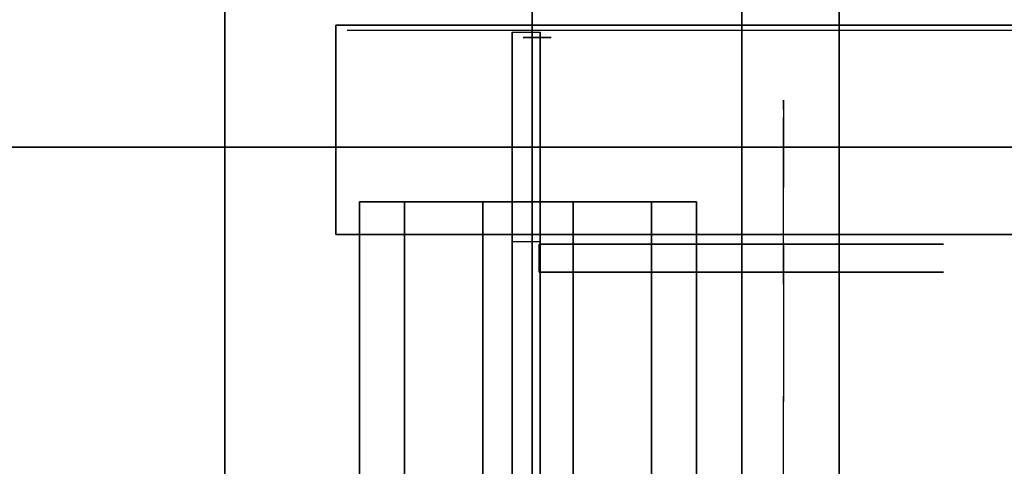
# Model space of a CAD drawing. Units: millimetres. Extents: x -3256 to 287320, y -5247 to 2536.
# Drawn here: x -37 to 34, y 73 to 105 of the extents above; entities that cross this region are included whole.
import ezdxf

# ---------------------------------------------------------------- set-up
doc = ezdxf.new("R2010")
doc.units = ezdxf.units.MM
doc.header["$LTSCALE"] = 0.2
doc.header["$MEASUREMENT"] = 0
doc.header["$PDMODE"] = 1
doc.layers.add('HAGS-Dim Plan', color=7, linetype='Continuous', lineweight=100)
for name, color, linetype in [('HAGS-FOUND', 7, 'Continuous'), ('HAGS3', 7, 'Continuous'), ('HASG1', 7, 'Continuous'), ('HPL-Black', 250, 'Continuous'), ('HPL-FB', 16, 'Continuous'), ('HPL-Gray-6502', 8, 'Continuous'), ('HPL-SpectYel', 2, 'Continuous'), ('HPL-VibGreen', 84, 'Continuous'), ('HPL-White', 7, 'Continuous'), ('ST-Gray-3500', 9, 'Continuous')]:
    doc.layers.add(name, color=color, linetype=linetype)
doc.styles.get("Standard").update_dxf_attribs({"font": 'g13f12d.shx', "height": 300})
doc.dimstyles.new('HAGS - Dim Plan', dxfattribs={"dimtxt": 300, "dimasz": 200, "dimexe": 0.18, "dimexo": 0.0625, "dimgap": 150, "dimtad": 0, "dimlfac": 0.001, "dimrnd": 0.05, "dimzin": 1, "dimdsep": 46, "dimtxsty": 'Standard', "dimblk": 'HAGS - Dim Plan arrow', "dimcen": 0.1, "dimse1": 1, "dimse2": 1, "dimclrd": 1, "dimadec": 0, "dimazin": 0, "dimtfac": 1, "dimtofl": 0, "dimtmove": 0, "dimatfit": 3, "dimfxl": 1, "dimtolj": 1, "dimtzin": 0, "dimarcsym": 0})

# ---------------------------------------------------------------- blocks, each defined once
blk = doc.blocks.new('8046409')
at = {"layer": 'HPL-FB'}
blk.add_3dface([(-14.042, 89.752, 1018.273), (-14.042, 104.752, 1018.273), (-14.042, 104.752, 1679.102), (-14.042, 89.752, 1679.102)], dxfattribs=at)
for points, invisible_edges in [([(118.46, 89.752, 1009.008), (118.46, 104.752, 1009.008), (-14.042, 104.752, 1018.273), (-14.042, 89.752, 1018.273)], 1), ([(-14.042, 89.752, 1679.102), (-14.042, 104.752, 1679.102), (51.585, 104.752, 1677.353), (51.585, 89.752, 1677.353)], 4)]:
    blk.add_3dface(points, dxfattribs=dict(at, invisible_edges=invisible_edges))
at = {"layer": 'HPL-SpectYel'}
for points, invisible_edges in [([(-13.25, 104.386, 1018.273), (128.481, 104.386, 1211.455), (126.404, 104.386, 1230.053), (-13.25, 104.386, 1679.102)], 5), ([(126.404, 104.386, 1230.053), (-13.25, 104.386, 1679.102), (52.378, 104.386, 1677.353), (135.276, 104.386, 1257.651)], 5), ([(-13.25, 104.386, 1018.273), (184.198, 104.386, 1124.526), (144.788, 104.386, 1184.29), (128.481, 104.386, 1211.455)], 9), ([(-13.25, 104.386, 1018.273), (119.253, 104.386, 1009.008), (148.865, 104.386, 1011.791), (174.686, 104.386, 1028.09)], 8), ([(-13.25, 104.386, 1018.273), (197.788, 104.386, 1072.913), (196.429, 104.386, 1100.078), (184.198, 104.386, 1124.526)], 9), ([(-13.25, 104.386, 1018.273), (174.686, 104.386, 1028.09), (193.711, 104.386, 1048.464), (197.788, 104.386, 1072.913)], 9), ([(-14.042, 89.752, 1018.273), (127.688, 89.752, 1211.455), (125.611, 89.752, 1230.053), (-14.042, 89.752, 1679.102)], 5), ([(125.611, 89.752, 1230.053), (-14.042, 89.752, 1679.102), (51.585, 89.752, 1677.353), (134.483, 89.752, 1257.651)], 5), ([(-14.042, 89.752, 1018.273), (183.406, 89.752, 1124.526), (143.995, 89.752, 1184.29), (127.688, 89.752, 1211.455)], 9), ([(-14.042, 89.752, 1018.273), (118.46, 89.752, 1009.008), (148.072, 89.752, 1011.791), (173.893, 89.752, 1028.09)], 8), ([(-14.042, 89.752, 1018.273), (196.995, 89.752, 1072.913), (195.636, 89.752, 1100.078), (183.406, 89.752, 1124.526)], 9), ([(-14.042, 89.752, 1018.273), (173.893, 89.752, 1028.09), (192.918, 89.752, 1048.464), (196.995, 89.752, 1072.913)], 9)]:
    blk.add_3dface(points, dxfattribs=dict(at, invisible_edges=invisible_edges))
at = {"layer": 'ST-Gray-3500'}
for p, q in [((-1.422, 104.231, 938.926), (-1.422, 34.761, 938.926)), ((-1.422, 89.231, 1016.926), (-1.422, 104.231, 1016.926)), ((-0.629, 103.865, 1016.926), (-0.629, 103.865, 938.926)), ((0.578, 104.231, 938.926), (0.578, 34.761, 938.926)), ((0.578, 89.231, 1016.926), (0.578, 104.231, 1016.926)), ((1.371, 103.865, 1016.926), (1.371, 103.865, 938.926)), ((-1.422, 34.761, 1650.926), (-1.422, 89.231, 1650.926)), ((0.578, 34.761, 1650.926), (0.578, 89.231, 1650.926)), ((0.506, 87.059, 1650.926), (0.506, 87.059, 1112.926)), ((0.578, 87.231, 1650.926), (0.578, 87.231, 1612.926)), ((2.578, 87.231, 1650.926), (2.578, 87.231, 1612.926))]:
    blk.add_line(p, q, dxfattribs=at)
at = {"layer": 'ST-Gray-3500', "extrusion": (-6.12323e-17, -1, 0)}
for p, q in [((-9.128, 92.103, 1654.324), (-12.363, 92.103, 1659.927)), ((-9.128, 92.103, 1654.324), (-12.363, 92.103, 1659.927)), ((-12.363, 92.103, 1659.927), (-12.363, 92.103, 1666.398)), ((-12.363, 92.103, 1659.927), (-12.363, 92.103, 1666.398)), ((-12.363, 92.103, 1666.398), (-9.128, 92.103, 1672.001)), ((-12.363, 92.103, 1666.398), (-9.128, 92.103, 1672.001)), ((-7.664, 92.103, 1655.788), (-10.363, 92.103, 1660.463)), ((-10.363, 92.103, 1665.862), (-7.664, 92.103, 1670.537)), ((-10.363, 92.103, 1660.463), (-10.363, 92.103, 1665.862)), ((-3.524, 92.103, 1651.089), (-9.128, 92.103, 1654.324)), ((-3.524, 92.103, 1651.089), (-9.128, 92.103, 1654.324)), ((-9.128, 92.103, 1672.001), (-3.524, 92.103, 1675.237)), ((-9.128, 92.103, 1672.001), (-3.524, 92.103, 1675.237)), ((-2.989, 92.103, 1653.089), (-7.664, 92.103, 1655.788)), ((-7.664, 92.103, 1670.537), (-2.989, 92.103, 1673.237)), ((2.946, 92.103, 1651.089), (-3.524, 92.103, 1651.089)), ((2.946, 92.103, 1651.089), (-3.524, 92.103, 1651.089)), ((-3.524, 92.103, 1675.237), (2.946, 92.103, 1675.237)), ((-3.524, 92.103, 1675.237), (2.946, 92.103, 1675.237)), ((2.41, 92.103, 1653.089), (-2.989, 92.103, 1653.089)), ((-2.989, 92.103, 1673.237), (2.41, 92.103, 1673.237)), ((7.086, 92.103, 1655.788), (2.41, 92.103, 1653.089)), ((2.41, 92.103, 1673.237), (7.086, 92.103, 1670.537)), ((8.55, 92.103, 1654.324), (2.946, 92.103, 1651.089)), ((8.55, 92.103, 1654.324), (2.946, 92.103, 1651.089)), ((2.946, 92.103, 1675.237), (8.55, 92.103, 1672.001)), ((2.946, 92.103, 1675.237), (8.55, 92.103, 1672.001)), ((9.785, 92.103, 1660.463), (7.086, 92.103, 1655.788)), ((7.086, 92.103, 1670.537), (9.785, 92.103, 1665.862)), ((11.785, 92.103, 1659.927), (8.55, 92.103, 1654.324)), ((11.785, 92.103, 1659.927), (8.55, 92.103, 1654.324)), ((8.55, 92.103, 1672.001), (11.785, 92.103, 1666.398)), ((8.55, 92.103, 1672.001), (11.785, 92.103, 1666.398)), ((9.785, 92.103, 1665.862), (9.785, 92.103, 1660.463)), ((11.785, 92.103, 1666.398), (11.785, 92.103, 1659.927)), ((11.785, 92.103, 1666.398), (11.785, 92.103, 1659.927)), ((0.506, 89.059, 1650.926), (0.506, 89.059, 1112.926)), ((19.658, 89.059, 1112.926), (0.506, 89.059, 1112.926)), ((19.658, 89.059, 1650.926), (0.506, 89.059, 1650.926)), ((25.398, 89.059, 1112.926), (19.658, 89.059, 1112.926)), ((19.658, 89.059, 1650.926), (25.398, 89.059, 1650.926)), ((29.457, 89.059, 1116.985), (25.398, 89.059, 1112.926)), ((25.398, 89.059, 1650.926), (29.457, 89.059, 1646.867)), ((29.457, 89.059, 1641.127), (29.457, 89.059, 1122.726)), ((29.457, 89.059, 1122.726), (29.457, 89.059, 1116.985)), ((29.457, 89.059, 1646.867), (29.457, 89.059, 1641.127)), ((0.506, 87.059, 1650.926), (0.506, 87.059, 1112.926)), ((19.658, 87.059, 1112.926), (0.506, 87.059, 1112.926)), ((19.658, 87.059, 1650.926), (0.506, 87.059, 1650.926)), ((25.398, 87.059, 1112.926), (19.658, 87.059, 1112.926)), ((19.658, 87.059, 1650.926), (25.398, 87.059, 1650.926)), ((29.457, 87.059, 1116.985), (25.398, 87.059, 1112.926)), ((25.398, 87.059, 1650.926), (29.457, 87.059, 1646.867)), ((29.457, 87.059, 1641.127), (29.457, 87.059, 1122.726)), ((29.457, 87.059, 1122.726), (29.457, 87.059, 1116.985)), ((29.457, 87.059, 1646.867), (29.457, 87.059, 1641.127))]:
    blk.add_line(p, q, dxfattribs=at)
at = {"layer": 'ST-Gray-3500'}
for points, invisible_edges in [([(-1.422, 104.231, 938.926), (-1.422, 104.231, 1016.926), (-1.422, 89.231, 1016.926), (-1.422, 34.761, 938.926)], 12), ([(0.578, 34.761, 938.926), (-1.422, 34.761, 938.926), (-1.422, 104.231, 938.926), (0.578, 104.231, 938.926)], 10), ([(0.578, 104.231, 938.926), (0.578, 104.231, 1016.926), (0.578, 89.231, 1016.926), (0.578, 34.761, 938.926)], 12), ([(-12.363, 92.103, 1659.927), (-10.363, 92.103, 1660.463), (-7.664, 92.103, 1655.788), (-9.128, 92.103, 1654.324)], 5), ([(-10.363, 92.103, 1665.862), (-12.363, 92.103, 1666.398), (-12.363, 92.103, 1659.927), (-10.363, 92.103, 1660.463)], 5), ([(-9.128, 92.103, 1672.001), (-7.664, 92.103, 1670.537), (-10.363, 92.103, 1665.862), (-12.363, 92.103, 1666.398)], 5), ([(-7.664, 92.103, 1655.788), (-9.128, 92.103, 1654.324), (-3.524, 92.103, 1651.089), (-2.989, 92.103, 1653.089)], 5), ([(-2.989, 92.103, 1673.237), (-3.524, 92.103, 1675.237), (-9.128, 92.103, 1672.001), (-7.664, 92.103, 1670.537)], 5), ([(-3.524, 92.103, 1651.089), (-2.989, 92.103, 1653.089), (2.41, 92.103, 1653.089), (2.946, 92.103, 1651.089)], 5), ([(2.946, 92.103, 1675.237), (2.41, 92.103, 1673.237), (-2.989, 92.103, 1673.237), (-3.524, 92.103, 1675.237)], 5), ([(2.41, 92.103, 1653.089), (2.946, 92.103, 1651.089), (8.55, 92.103, 1654.324), (7.086, 92.103, 1655.788)], 5), ([(7.086, 92.103, 1670.537), (8.55, 92.103, 1672.001), (2.946, 92.103, 1675.237), (2.41, 92.103, 1673.237)], 5), ([(8.55, 92.103, 1654.324), (7.086, 92.103, 1655.788), (9.785, 92.103, 1660.463), (11.785, 92.103, 1659.927)], 5), ([(11.785, 92.103, 1666.398), (9.785, 92.103, 1665.862), (7.086, 92.103, 1670.537), (8.55, 92.103, 1672.001)], 5), ([(9.785, 92.103, 1660.463), (11.785, 92.103, 1659.927), (11.785, 92.103, 1666.398), (9.785, 92.103, 1665.862)], 5), ([(-1.422, 34.761, 938.926), (-1.422, 34.761, 1650.926), (-1.422, 89.231, 1650.926), (-1.422, 89.231, 1016.926)], 8), ([(25.398, 89.059, 1650.926), (25.398, 89.059, 1112.926), (0.506, 89.059, 1112.926), (0.506, 89.059, 1650.926)], 1), ([(0.506, 87.059, 1112.926), (0.506, 89.059, 1112.926), (25.398, 89.059, 1112.926), (25.398, 87.059, 1112.926)], 4), ([(25.398, 89.059, 1650.926), (25.398, 87.059, 1650.926), (0.506, 87.059, 1650.926), (0.506, 89.059, 1650.926)], 1), ([(0.578, 34.761, 938.926), (0.578, 34.761, 1650.926), (0.578, 89.231, 1650.926), (0.578, 89.231, 1016.926)], 8), ([(29.457, 89.059, 1116.985), (29.457, 89.059, 1646.867), (25.398, 89.059, 1650.926), (25.398, 89.059, 1112.926)], 4), ([(25.398, 89.059, 1112.926), (25.398, 87.059, 1112.926), (29.457, 87.059, 1116.985), (29.457, 89.059, 1116.985)], 5), ([(29.457, 87.059, 1646.867), (29.457, 89.059, 1646.867), (25.398, 89.059, 1650.926), (25.398, 87.059, 1650.926)], 5), ([(29.457, 89.059, 1116.985), (29.457, 87.059, 1116.985), (29.457, 87.059, 1646.867), (29.457, 89.059, 1646.867)], 5), ([(25.398, 87.059, 1650.926), (25.398, 87.059, 1112.926), (0.506, 87.059, 1112.926), (0.506, 87.059, 1650.926)], 1), ([(29.457, 87.059, 1116.985), (29.457, 87.059, 1646.867), (25.398, 87.059, 1650.926), (25.398, 87.059, 1112.926)], 4)]:
    blk.add_3dface(points, dxfattribs=dict(at, invisible_edges=invisible_edges))
for points in [[(0.578, 104.231, 1016.926), (0.578, 89.231, 1016.926), (-1.422, 89.231, 1016.926), (-1.422, 104.231, 1016.926)], [(-0.629, 103.865, 938.926), (-0.629, 103.865, 1016.926), (1.371, 103.865, 1016.926), (1.371, 103.865, 938.926)], [(-12.363, 92.103, 1659.927), (-12.363, 34.933, 1659.927), (-12.363, 34.933, 1666.398), (-12.363, 92.103, 1666.398)], [(-9.128, 34.933, 1654.324), (-9.128, 92.103, 1654.324), (-12.363, 92.103, 1659.927), (-12.363, 34.933, 1659.927)], [(-12.363, 34.933, 1666.398), (-12.363, 92.103, 1666.398), (-9.128, 92.103, 1672.001), (-9.128, 34.933, 1672.001)], [(-9.128, 92.103, 1672.001), (-9.128, 34.933, 1672.001), (-3.524, 34.933, 1675.237), (-3.524, 92.103, 1675.237)], [(-3.524, 92.103, 1651.089), (-3.524, 34.933, 1651.089), (-9.128, 34.933, 1654.324), (-9.128, 92.103, 1654.324)], [(-3.524, 34.933, 1675.237), (-3.524, 92.103, 1675.237), (2.946, 92.103, 1675.237), (2.946, 34.933, 1675.237)], [(2.946, 34.933, 1651.089), (2.946, 92.103, 1651.089), (-3.524, 92.103, 1651.089), (-3.524, 34.933, 1651.089)], [(2.946, 92.103, 1675.237), (2.946, 34.933, 1675.237), (8.55, 34.933, 1672.001), (8.55, 92.103, 1672.001)], [(8.55, 92.103, 1654.324), (8.55, 34.933, 1654.324), (2.946, 34.933, 1651.089), (2.946, 92.103, 1651.089)], [(11.785, 34.933, 1659.927), (11.785, 92.103, 1659.927), (8.55, 92.103, 1654.324), (8.55, 34.933, 1654.324)], [(8.55, 34.933, 1672.001), (8.55, 92.103, 1672.001), (11.785, 92.103, 1666.398), (11.785, 34.933, 1666.398)], [(11.785, 92.103, 1666.398), (11.785, 34.933, 1666.398), (11.785, 34.933, 1659.927), (11.785, 92.103, 1659.927)], [(0.578, 89.231, 1650.926), (-1.422, 89.231, 1650.926), (-1.422, 34.761, 1650.926), (0.578, 34.761, 1650.926)], [(0.506, 89.059, 1650.926), (0.506, 87.059, 1650.926), (0.506, 87.059, 1112.926), (0.506, 89.059, 1112.926)]]:
    blk.add_3dface(points, dxfattribs=at)
blk = doc.blocks.new('8045373')
at = {"layer": 'HPL-FB', "invisible_edges": 5}
blk.add_3dface([(98.711, 98.505, 21), (98.711, 98.505), (36.246, 36.04), (36.246, 36.04, 21)], dxfattribs=at)
at = {"layer": 'HPL-Gray-6502', "invisible_edges": 5}
for points in [[(568.289, 98.505, 21), (98.711, 98.505, 21), (36.246, 36.04, 21), (630.754, 36.04, 21)], [(568.289, 98.505), (98.711, 98.505), (36.246, 36.04), (630.754, 36.04)], [(630.754, 36.04, 21), (36.246, 36.04, 21), (34.029, 32.673, 21), (632.972, 32.673, 21)], [(630.754, 36.04), (36.246, 36.04), (34.029, 32.673), (632.972, 32.673)], [(632.972, 32.673, 21), (34.029, 32.673, 21), (33.321, 28.703, 21), (633.679, 28.703, 21)], [(632.972, 32.673), (34.029, 32.673), (33.321, 28.703), (633.679, 28.703)], [(33.321, 28.703, 21), (633.679, 28.703, 21), (632.761, 24.776, 21), (34.239, 24.776, 21)], [(33.321, 28.703), (633.679, 28.703), (632.761, 24.776), (34.239, 24.776)], [(632.761, 24.776, 21), (34.239, 24.776, 21), (38.23, 12.683, 21), (628.77, 12.683, 21)], [(632.761, 24.776), (34.239, 24.776), (38.23, 12.683), (628.77, 12.683)], [(38.23, 12.683, 21), (628.77, 12.683, 21), (627.615, 0, 21), (39.385, 0, 21)], [(38.23, 12.683), (628.77, 12.683), (627.615, 0), (39.385, 0)], [(627.615, 0, 21), (39.385, 0, 21), (37.645, -12.616, 21), (629.355, -12.616, 21)], [(627.615, 0), (39.385, 0), (37.645, -12.616), (629.355, -12.616)], [(37.645, -12.616, 21), (629.355, -12.616, 21), (633.9, -24.512, 21), (33.1, -24.512, 21)], [(37.645, -12.616), (629.355, -12.616), (633.9, -24.512), (33.1, -24.512)], [(633.9, -24.512, 21), (33.1, -24.512, 21), (32.18, -27.105, 21), (634.82, -27.105, 21)], [(633.9, -24.512), (33.1, -24.512), (32.18, -27.105), (634.82, -27.105)], [(32.18, -27.105, 21), (634.82, -27.105, 21), (634.999, -29.85, 21), (32.001, -29.85, 21)], [(32.18, -27.105), (634.82, -27.105), (634.999, -29.85), (32.001, -29.85)], [(634.999, -29.85, 21), (32.001, -29.85, 21), (32.578, -32.54, 21), (634.423, -32.54, 21)], [(634.999, -29.85), (32.001, -29.85), (32.578, -32.54), (634.423, -32.54)], [(32.578, -32.54, 21), (634.423, -32.54, 21), (621.746, -67.369, 21), (45.254, -67.369, 21)], [(32.578, -32.54), (634.423, -32.54), (621.746, -67.369), (45.254, -67.369)]]:
    blk.add_3dface(points, dxfattribs=at)
at = {"layer": 'ST-Gray-3500'}
for points, invisible_edges in [([(78.03, -59.409), (78.03, 61.997), (70.352, 57.859), (70.352, -55.271)], 5), ([(78.03, -59.409, -3), (78.03, 61.997, -3), (70.352, 57.859, -3), (70.352, -55.271, -3)], 5), ([(86.713, 61.164), (86.713, -58.575), (78.03, -59.409), (78.03, 61.997)], 5), ([(86.713, 61.164, -3), (86.713, -58.575, -3), (78.03, -59.409, -3), (78.03, 61.997, -3)], 5), ([(93.464, -53.052), (93.464, 55.64), (86.713, 61.164), (86.713, -58.575)], 5), ([(93.464, -53.052, -3), (93.464, 55.64, -3), (86.713, 61.164, -3), (86.713, -58.575, -3)], 5), ([(96, 47.294), (96, -44.706), (93.464, -53.052), (93.464, 55.64)], 4), ([(96, 47.294, -3), (96, -44.706, -3), (93.464, -53.052, -3), (93.464, 55.64, -3)], 4), ([(96, -44.706, -3), (96, -44.706), (96, 47.294), (96, 47.294, -3)], 5)]:
    blk.add_3dface(points, dxfattribs=dict(at, invisible_edges=invisible_edges))
at = {"flags": 3}
blk.add_attdef('ARTNR', (0, -17.5), '', height=15, dxfattribs=at)
blk = doc.blocks.new('8046220')
at = {"layer": 'HPL-Black', "invisible_edges": 9}
for points in [[(324.323, 330.161, 313.032), (-194.265, 183.575, -122.116), (-187.341, 108.749, -116.305), (-177.719, 34.753, -108.231)], [(324.323, 330.161, 313.032), (-177.719, 34.753, -108.231), (-167.105, -29.324, -99.325), (-159.516, -60.424, -92.957)], [(324.323, 330.161, 313.032), (-159.516, -60.424, -92.957), (-150.529, -79.018, -85.416), (-139.196, -94.586, -75.907)], [(324.323, 330.161, 313.032), (-139.196, -94.586, -75.907), (-125.458, -106.914, -64.379), (-108.099, -118.087, -49.814)], [(324.323, 330.161, 313.032), (-108.099, -118.087, -49.814), (-87.048, -129.736, -32.15), (-62.362, -139.125, -11.436)], [(324.323, 330.161, 313.032), (-62.362, -139.125, -11.436), (-31.446, -148.555, 14.506), (0.641, -156.72, 41.43)], [(324.323, 330.161, 313.032), (0.641, -156.72, 41.43), (40.707, -164.023, 75.05), (333.393, -205.316, 320.643)]]:
    blk.add_3dface(points, dxfattribs=at)
at = {"layer": 'HPL-White', "invisible_edges": 9}
for points in [[(333.965, 330.161, 301.541), (-184.624, 183.575, -133.606), (-177.699, 108.749, -127.796), (-168.077, 34.753, -119.722)], [(333.965, 330.161, 301.541), (-168.077, 34.753, -119.722), (-157.463, -29.324, -110.816), (-149.874, -60.424, -104.448)], [(333.965, 330.161, 301.541), (-149.874, -60.424, -104.448), (-140.887, -79.018, -96.907), (-129.555, -94.586, -87.398)], [(333.965, 330.161, 301.541), (-129.555, -94.586, -87.398), (-115.816, -106.914, -75.87), (-98.457, -118.087, -61.304)], [(333.965, 330.161, 301.541), (-98.457, -118.087, -61.304), (-77.406, -129.736, -43.64), (-52.72, -139.125, -22.926)], [(333.965, 330.161, 301.541), (-52.72, -139.125, -22.926), (-21.804, -148.555, 3.016), (10.283, -156.72, 29.94)], [(333.965, 330.161, 301.541), (10.283, -156.72, 29.94), (50.349, -164.023, 63.559), (343.035, -205.316, 309.152)]]:
    blk.add_3dface(points, dxfattribs=at)
blk = doc.blocks.new('620072')
at = {"layer": 'HAGS-FOUND'}
for points, invisible_edges in [([(333.5, 22, -427), (333.5, 60, -427), (-166, 60, -427), (-166, 22, -427)], 1), ([(-166, 22, -406), (333.5, 22, -406), (333.5, 22, -427), (-166, 22, -427)], 2), ([(333.5, -22, -406), (333.5, 22, -406), (-166, 22, -406), (-166, -22, -406)], 1), ([(-166, -22, -406), (-166, -22, -427), (333.5, -22, -427), (333.5, -22, -406)], 4), ([(333.5, -60, -427), (333.5, -22, -427), (-166, -22, -427), (-166, -60, -427)], 1)]:
    blk.add_3dface(points, dxfattribs=dict(at, invisible_edges=invisible_edges))
blk = doc.blocks.new('8045771')
at = {"layer": 'HPL-FB', "color": 26}
blk.add_3dface([(35, -0.021, 463), (35, -15.021, 463), (632, -15.021, 463), (632, -0.021, 463)], dxfattribs=at)
at = {"layer": 'HPL-VibGreen'}
for points in [[(35, -0.021, 463), (35, -0.021, 80), (632, -0.021, 80), (632, -0.021, 463)], [(35, -15.021, 463), (35, -15.021, 80), (632, -15.021, 80), (632, -15.021, 463)]]:
    blk.add_3dface(points, dxfattribs=at)
at = {"layer": 'ST-Gray-3500'}
for points, invisible_edges in [([(50.067, -15.021, 461.945), (69.336, -15.021, 399.728), (78.176, -15.021, 403.19), (64.556, -15.021, 457.683)], 5), ([(50.067, -15.021, 81.055), (69.336, -15.021, 143.272), (78.176, -15.021, 139.81), (64.556, -15.021, 85.317)], 5), ([(78.176, -15.021, 403.19), (64.556, -15.021, 457.683), (77.794, -15.021, 450.412), (86.203, -15.021, 408.26)], 5), ([(64.556, -15.021, 457.683), (64.556, -18.021, 457.683), (77.794, -18.021, 450.412), (77.794, -15.021, 450.412)], 5), ([(78.176, -15.021, 139.81), (64.556, -15.021, 85.317), (77.794, -15.021, 92.588), (86.203, -15.021, 134.74)], 5), ([(64.556, -15.021, 85.317), (64.556, -18.021, 85.317), (77.794, -18.021, 92.588), (77.794, -15.021, 92.588)], 5), ([(78.176, -18.021, 403.19), (78.176, -15.021, 403.19), (69.336, -15.021, 399.728), (69.336, -18.021, 399.728)], 5), ([(78.176, -18.021, 139.81), (78.176, -15.021, 139.81), (69.336, -15.021, 143.272), (69.336, -18.021, 143.272)], 5), ([(77.794, -15.021, 450.412), (86.203, -15.021, 408.26), (93.127, -15.021, 414.757), (89.164, -15.021, 440.47)], 5), ([(77.794, -18.021, 450.412), (77.794, -15.021, 450.412), (89.164, -15.021, 440.47), (89.164, -18.021, 440.47)], 5), ([(77.794, -15.021, 92.588), (86.203, -15.021, 134.74), (93.127, -15.021, 128.243), (89.164, -15.021, 102.53)], 5), ([(77.794, -18.021, 92.588), (77.794, -15.021, 92.588), (89.164, -15.021, 102.53), (89.164, -18.021, 102.53)], 5), ([(86.203, -15.021, 408.26), (86.203, -18.021, 408.26), (78.176, -18.021, 403.19), (78.176, -15.021, 403.19)], 5), ([(86.203, -15.021, 134.74), (86.203, -18.021, 134.74), (78.176, -18.021, 139.81), (78.176, -15.021, 139.81)], 5), ([(93.127, -18.021, 414.757), (93.127, -15.021, 414.757), (86.203, -15.021, 408.26), (86.203, -18.021, 408.26)], 5), ([(93.127, -18.021, 128.243), (93.127, -15.021, 128.243), (86.203, -15.021, 134.74), (86.203, -18.021, 134.74)], 5), ([(93.127, -15.021, 414.757), (89.164, -15.021, 440.47), (98.137, -15.021, 428.321), (98.698, -15.021, 422.444)], 5), ([(89.164, -15.021, 440.47), (89.164, -18.021, 440.47), (98.137, -18.021, 428.321), (98.137, -15.021, 428.321)], 5), ([(93.127, -15.021, 128.243), (89.164, -15.021, 102.53), (98.137, -15.021, 114.679), (98.698, -15.021, 120.556)], 5), ([(89.164, -15.021, 102.53), (89.164, -18.021, 102.53), (98.137, -18.021, 114.679), (98.137, -15.021, 114.679)], 5), ([(98.698, -15.021, 422.444), (98.698, -18.021, 422.444), (93.127, -18.021, 414.757), (93.127, -15.021, 414.757)], 5), ([(98.698, -15.021, 120.556), (98.698, -18.021, 120.556), (93.127, -18.021, 128.243), (93.127, -15.021, 128.243)], 5), ([(98.137, -15.021, 428.321), (98.698, -15.021, 422.444), (99.367, -15.021, 424.424), (99.168, -15.021, 426.504)], 1), ([(98.137, -18.021, 428.321), (98.137, -15.021, 428.321), (99.168, -15.021, 426.504), (99.168, -18.021, 426.504)], 5), ([(98.137, -15.021, 114.679), (98.698, -15.021, 120.556), (99.367, -15.021, 118.576), (99.168, -15.021, 116.496)], 1), ([(98.137, -18.021, 114.679), (98.137, -15.021, 114.679), (99.168, -15.021, 116.496), (99.168, -18.021, 116.496)], 5), ([(99.367, -18.021, 424.424), (99.367, -15.021, 424.424), (98.698, -15.021, 422.444), (98.698, -18.021, 422.444)], 5), ([(99.367, -18.021, 118.576), (99.367, -15.021, 118.576), (98.698, -15.021, 120.556), (98.698, -18.021, 120.556)], 5), ([(99.168, -15.021, 426.504), (99.168, -18.021, 426.504), (99.367, -18.021, 424.424), (99.367, -15.021, 424.424)], 5), ([(99.168, -15.021, 116.496), (99.168, -18.021, 116.496), (99.367, -18.021, 118.576), (99.367, -15.021, 118.576)], 5), ([(50.067, -18.021, 461.945), (69.336, -18.021, 399.728), (78.176, -18.021, 403.19), (64.556, -18.021, 457.683)], 5), ([(50.067, -18.021, 81.055), (69.336, -18.021, 143.272), (78.176, -18.021, 139.81), (64.556, -18.021, 85.317)], 5), ([(78.176, -18.021, 403.19), (64.556, -18.021, 457.683), (77.794, -18.021, 450.412), (86.203, -18.021, 408.26)], 5), ([(78.176, -18.021, 139.81), (64.556, -18.021, 85.317), (77.794, -18.021, 92.588), (86.203, -18.021, 134.74)], 5), ([(77.794, -18.021, 450.412), (86.203, -18.021, 408.26), (93.127, -18.021, 414.757), (89.164, -18.021, 440.47)], 5), ([(77.794, -18.021, 92.588), (86.203, -18.021, 134.74), (93.127, -18.021, 128.243), (89.164, -18.021, 102.53)], 5), ([(93.127, -18.021, 414.757), (89.164, -18.021, 440.47), (98.137, -18.021, 428.321), (98.698, -18.021, 422.444)], 5), ([(93.127, -18.021, 128.243), (89.164, -18.021, 102.53), (98.137, -18.021, 114.679), (98.698, -18.021, 120.556)], 5), ([(98.137, -18.021, 428.321), (98.698, -18.021, 422.444), (99.367, -18.021, 424.424), (99.168, -18.021, 426.504)], 1), ([(98.137, -18.021, 114.679), (98.698, -18.021, 120.556), (99.367, -18.021, 118.576), (99.168, -18.021, 116.496)], 1)]:
    blk.add_3dface(points, dxfattribs=dict(at, invisible_edges=invisible_edges))
blk = doc.blocks.new('HAGS - Dim Plan arrow')
at = {"color": 1, "lineweight": 0}
blk.add_lwpolyline([(0, 0, 0, 0.35, 0), (-1, 0, 0.015, 0.015, 0)], format="xyseb", dxfattribs=at)
blk = doc.blocks.new('*D38')
at = {"layer": 'Defpoints', "color": 0, "transparency": 16777216}
for p in [(3254.352, 335.52), (-3256.464, 332.196), (-3256.464, -3972.503)]:
    blk.add_point(p, dxfattribs=at)
at = {"layer": 'HAGS-Dim Plan', "color": 1, "lineweight": -2, "transparency": 16777216}
for p, q in [((-3056.464, -3972.503), (-615.469, -3972.503)), ((3054.352, -3972.503), (613.357, -3972.503))]:
    blk.add_line(p, q, dxfattribs=at)
at = {"layer": 'HAGS-Dim Plan', "color": 1, "lineweight": -2, "transparency": 16777216, "xscale": 200, "yscale": 200, "zscale": 200, "rotation": 180}
blk.add_blockref('HAGS - Dim Plan arrow', (-3256.464, -3972.503), dxfattribs=at)
at = {"layer": 'HAGS-Dim Plan', "color": 1, "lineweight": -2, "transparency": 16777216, "xscale": 200, "yscale": 200, "zscale": 200}
blk.add_blockref('HAGS - Dim Plan arrow', (3254.352, -3972.503), dxfattribs=at)
at = {"layer": 'HAGS-Dim Plan', "color": 0, "transparency": 16777216, "insert": (-1.056, -3972.503), "char_height": 300, "attachment_point": 5}
blk.add_mtext('\\A1;6.50m', dxfattribs=at)
blk = doc.blocks.new('*D39')
at = {"layer": 'Defpoints', "color": 0, "transparency": 16777216}
for p in [(-3237.124, 2535.5), (4255.872, 2535.5), (-1000.5, -2607.584, 160.464)]:
    blk.add_point(p, dxfattribs=at)
at = {"layer": 'HAGS-Dim Plan', "color": 1, "lineweight": -2, "transparency": 16777216}
for p, q in [((4255.872, 2335.5), (4255.872, 539.395)), ((4255.872, -2407.584), (4255.872, -611.478))]:
    blk.add_line(p, q, dxfattribs=at)
at = {"layer": 'HAGS-Dim Plan', "color": 1, "lineweight": -2, "transparency": 16777216, "xscale": 200, "yscale": 200, "zscale": 200}
for p, rotation in [((4255.872, 2535.5), 90), ((4255.872, -2607.584), 270)]:
    blk.add_blockref('HAGS - Dim Plan arrow', p, dxfattribs=dict(at, rotation=rotation))
at = {"layer": 'HAGS-Dim Plan', "color": 0, "transparency": 16777216, "insert": (4255.872, -36.042), "char_height": 300, "attachment_point": 5, "rotation": 90}
blk.add_mtext('\\A1;5.15m', dxfattribs=at)
blk = doc.blocks.new('*D40')
at = {"layer": 'Defpoints', "color": 0, "transparency": 16777216}
for p in [(-1000.5, 1035.5, 945), (-752, -1107.889, 109.993), (3617.462, -1107.889)]:
    blk.add_point(p, dxfattribs=at)
at = {"layer": 'HAGS-Dim Plan', "color": 1, "lineweight": -2, "transparency": 16777216}
for p, q in [((3617.462, 835.5), (3617.462, 543.051)), ((3617.462, -907.889), (3617.462, -615.44))]:
    blk.add_line(p, q, dxfattribs=at)
at = {"layer": 'HAGS-Dim Plan', "color": 1, "lineweight": -2, "transparency": 16777216, "xscale": 200, "yscale": 200, "zscale": 200}
for p, rotation in [((3617.462, 1035.5), 90), ((3617.462, -1107.889), 270)]:
    blk.add_blockref('HAGS - Dim Plan arrow', p, dxfattribs=dict(at, rotation=rotation))
at = {"layer": 'HAGS-Dim Plan', "color": 0, "transparency": 16777216, "insert": (3617.462, -36.195), "char_height": 300, "attachment_point": 5, "rotation": 90}
blk.add_mtext('\\A1;2.15m', dxfattribs=at)
blk = doc.blocks.new('*D41')
at = {"layer": 'Defpoints', "color": 0, "transparency": 16777216}
for p in [(1754.352, 105.52, 106.468), (-1756.464, 67.696, 118.216), (-1756.464, -3444.396)]:
    blk.add_point(p, dxfattribs=at)
at = {"layer": 'HAGS-Dim Plan', "color": 1, "lineweight": -2, "transparency": 16777216}
for p, q in [((-1556.464, -3444.396), (-606.493, -3444.396)), ((1554.352, -3444.396), (604.38, -3444.396))]:
    blk.add_line(p, q, dxfattribs=at)
at = {"layer": 'HAGS-Dim Plan', "color": 1, "lineweight": -2, "transparency": 16777216, "xscale": 200, "yscale": 200, "zscale": 200, "rotation": 180}
blk.add_blockref('HAGS - Dim Plan arrow', (-1756.464, -3444.396), dxfattribs=at)
at = {"layer": 'HAGS-Dim Plan', "color": 1, "lineweight": -2, "transparency": 16777216, "xscale": 200, "yscale": 200, "zscale": 200}
blk.add_blockref('HAGS - Dim Plan arrow', (1754.352, -3444.396), dxfattribs=at)
at = {"layer": 'HAGS-Dim Plan', "color": 0, "transparency": 16777216, "insert": (-1.056, -3444.396), "char_height": 300, "attachment_point": 5}
blk.add_mtext('\\A1;3.50m', dxfattribs=at)

msp = doc.modelspace()

# ---------------------------------------------------------------- block references
at = {"layer": 'HAGS3', "rotation": 90}
msp.add_blockref('8046220', (0, 0, 2250), dxfattribs=at)
at = {"layer": 'HAGS3'}
msp.add_blockref('8046409', (0, 0), dxfattribs=at)
at = {"layer": 'HASG1', "rotation": 90}
for name, p in [('620072', (0, 0)), ('8045771', (0, 0, 20)), ('8045373', (0, 0, 470))]:
    msp.add_blockref(name, p, dxfattribs=at)

# ---------------------------------------------------------------- dimensions: what is measured, and where the dimension line sits
at = {"layer": 'HAGS-Dim Plan'}
dim = msp.add_linear_dim(base=(4255.872, 2535.5), p1=(-1000.5, -2607.584, 160.464), p2=(-3237.124, 2535.5), angle=90, dimstyle='HAGS - Dim Plan', override={"dimpost": 'm'}, dxfattribs=at)
dim.commit()
dim.dimension.update_dxf_attribs({"geometry": '*D39', "text_midpoint": (4255.872, -36.042), "dimtype": 160})
dim = msp.add_linear_dim(base=(3617.462, -1107.889), p1=(-1000.5, 1035.5, 945), p2=(-752, -1107.889, 109.993), angle=90, dimstyle='HAGS - Dim Plan', override={"dimpost": 'm'}, dxfattribs=at)
dim.commit()
dim.dimension.update_dxf_attribs({"geometry": '*D40', "text_midpoint": (3617.462, -36.195)})
for base, p1, p2, picture, middle in [((-3256.464, -3972.503), (3254.352, 335.52), (-3256.464, 332.196), '*D38', (-1.056, -3972.503)), ((-1756.464, -3444.396), (1754.352, 105.52, 106.468), (-1756.464, 67.696, 118.216), '*D41', (-1.056, -3444.396))]:
    dim = msp.add_linear_dim(base=base, p1=p1, p2=p2, dimstyle='HAGS - Dim Plan', override={"dimpost": 'm'}, dxfattribs=at)
    dim.commit()
    dim.dimension.update_dxf_attribs({"geometry": picture, "text_midpoint": middle, "dimtype": 160})

doc.saveas('drawing.dxf')
